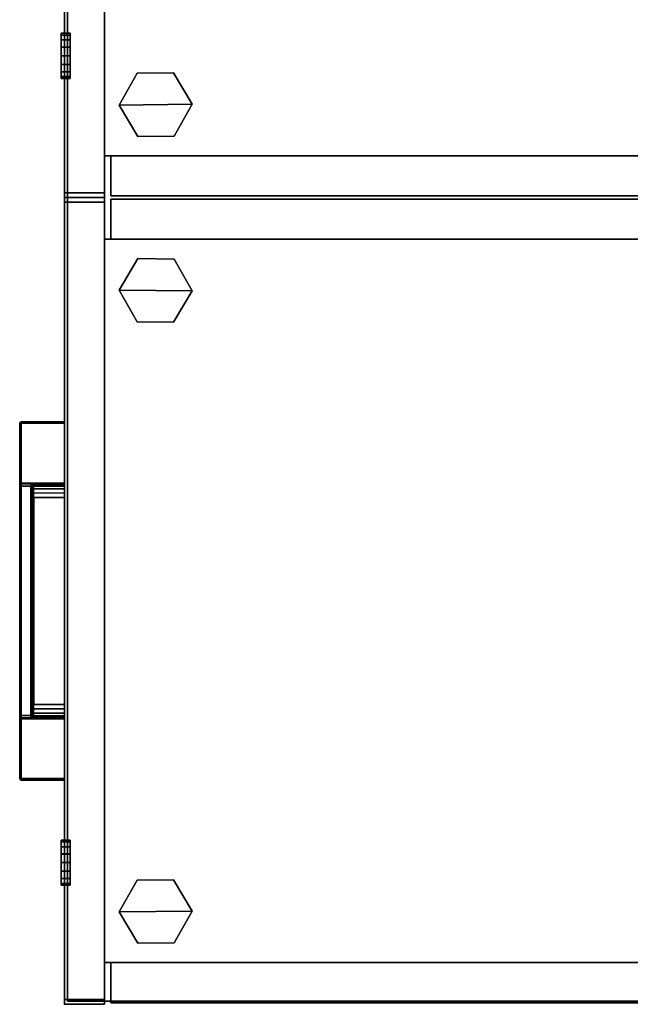
# Model space of a CAD drawing. Units: inches. Extents: x -68 to 49, y -105 to 46.
# Drawn here: x 25 to 37, y -25 to -5 of the extents above; entities that cross this region are included whole.
import ezdxf

# ---------------------------------------------------------------- set-up
doc = ezdxf.new("R2010")
doc.units = ezdxf.units.IN
doc.header["$MEASUREMENT"] = 0
for name, color, linetype in [('STORAGE', 4, 'Continuous'), ('STORAGE-CASEWOOD', 4, 'Continuous'), ('STORAGE-FRONTWOOD', 4, 'Continuous'), ('STORAGE-GLIDE', 4, 'Continuous'), ('STORAGE-LOCK', 4, 'Continuous'), ('STORAGE-PULL', 4, 'Continuous'), ('WKSURF', 6, 'Continuous'), ('WKSURF-VEN', 6, 'Continuous')]:
    doc.layers.add(name, color=color, linetype=linetype)

# ---------------------------------------------------------------- blocks, each defined once
blk = doc.blocks.new('VFF10K_24BBF2WNTL_0T')
at = {"layer": 'STORAGE'}
blk.add_point((15.759, 0), dxfattribs=at)
at = {"layer": 'STORAGE-CASEWOOD'}
for points in [[(14.944, 22.88, 26.09), (14.944, 0.785, 26.09), (0.815, 0.785, 26.09), (0.815, 22.88, 26.09)], [(0.815, 22.88, 26.875), (0.815, 0.785, 26.875), (14.944, 0.785, 26.875), (14.944, 22.88, 26.875)], [(14.944, 0.785, 26.875), (14.944, 0.785, 26.09), (14.944, 22.88, 26.09), (14.944, 22.88, 26.875)], [(14.944, 22.88, 26.875), (14.944, 22.88, 0.125), (14.944, 0.91, 0.125), (14.944, 0.91, 26.875)], [(15.729, 22.88, 0.125), (15.729, 0.91, 0.125), (14.944, 0.91, 0.125), (14.944, 22.88, 0.125)], [(14.944, 22.88, 26.875), (14.944, 0.91, 26.875), (15.729, 0.91, 26.875), (15.729, 22.88, 26.875)], [(15.729, 0.91, 26.875), (15.729, 0.91, 0.125), (15.729, 22.88, 0.125), (15.729, 22.88, 26.875)], [(0.815, 0.785, 1.468), (0.815, 22.035, 1.468), (14.944, 22.035, 1.468), (14.944, 0.785, 1.468)], [(0.815, 22.035, 2.253), (0.815, 0.785, 2.253), (14.944, 0.785, 2.253), (14.944, 22.035, 2.253)], [(14.944, 0.785, 2.253), (14.944, 0.785, 1.468), (14.944, 22.035, 1.468), (14.944, 22.035, 2.253)], [(0.815, 0.785, 26.875), (0.815, 0.785, 26.09), (14.944, 0.785, 26.09), (14.944, 0.785, 26.875)], [(0.815, 0.785, 2.253), (0.815, 0.785, 1.468), (14.944, 0.785, 1.468), (14.944, 0.785, 2.253)], [(14.944, 0.91, 26.875), (14.944, 0.91, 0.125), (15.729, 0.91, 0.125), (15.729, 0.91, 26.875)]]:
    blk.add_3dface(points, dxfattribs=at)
at = {"layer": 'STORAGE-FRONTWOOD'}
for points in [[(15.759, 0.785, 2.313), (15.759, 0.785, 0.125), (0, 0.785, 0.125), (0, 0.785, 2.313)], [(0, 0, 0.125), (0, 0.785, 0.125), (15.759, 0.785, 0.125), (15.759, 0, 0.125)], [(0, 0.785, 2.313), (0, 0, 2.313), (15.759, 0, 2.313), (15.759, 0.785, 2.313)], [(0.092, 0, 20.86), (0.092, 0.785, 20.86), (15.667, 0.785, 20.86), (15.667, 0, 20.86)], [(0.092, 0, 14.719), (0.092, 0.785, 14.719), (15.667, 0.785, 14.719), (15.667, 0, 14.719)], [(0.092, 0, 2.438), (0.092, 0.785, 2.438), (15.667, 0.785, 2.438), (15.667, 0, 2.438)], [(15.667, 0.785, 14.594), (15.667, 0.785, 2.438), (0.092, 0.785, 2.438), (0.092, 0.785, 14.594)], [(15.667, 0.785, 20.734), (15.667, 0.785, 14.719), (0.092, 0.785, 14.719), (0.092, 0.785, 20.734)], [(15.667, 0.785, 26.875), (15.667, 0.785, 20.86), (0.092, 0.785, 20.86), (0.092, 0.785, 26.875)], [(0.092, 0.785, 20.734), (0.092, 0, 20.734), (15.667, 0, 20.734), (15.667, 0.785, 20.734)], [(0.092, 0.785, 26.875), (0.092, 0, 26.875), (15.667, 0, 26.875), (15.667, 0.785, 26.875)], [(0.092, 0.785, 14.594), (0.092, 0, 14.594), (15.667, 0, 14.594), (15.667, 0.785, 14.594)], [(15.667, 0, 26.875), (15.667, 0, 20.86), (15.667, 0.785, 20.86), (15.667, 0.785, 26.875)], [(15.667, 0, 20.734), (15.667, 0, 14.719), (15.667, 0.785, 14.719), (15.667, 0.785, 20.734)], [(15.667, 0, 14.594), (15.667, 0, 2.438), (15.667, 0.785, 2.438), (15.667, 0.785, 14.594)], [(15.759, 0, 2.313), (15.759, 0, 0.125), (15.759, 0.785, 0.125), (15.759, 0.785, 2.313)], [(0, 0, 2.313), (0, 0, 0.125), (15.759, 0, 0.125), (15.759, 0, 2.313)], [(0.092, 0, 20.734), (0.092, 0, 14.719), (15.667, 0, 14.719), (15.667, 0, 20.734)], [(0.092, 0, 26.875), (0.092, 0, 20.86), (15.667, 0, 20.86), (15.667, 0, 26.875)], [(0.092, 0, 14.594), (0.092, 0, 2.438), (15.667, 0, 2.438), (15.667, 0, 14.594)]]:
    blk.add_3dface(points, dxfattribs=at)
at = {"layer": 'STORAGE-GLIDE'}
for points in [[(13.325, 2.134), (13.332, 1.422), (13.952, 1.072), (13.938, 2.496)], [(13.325, 2.134, 0.33), (13.332, 1.422, 0.33), (13.952, 1.072, 0.33), (13.938, 2.496, 0.33)], [(13.938, 2.496, 0.33), (13.938, 2.496), (13.325, 2.134), (13.325, 2.134, 0.33)], [(13.952, 1.072), (14.565, 1.434), (14.558, 2.146), (13.938, 2.496)], [(13.952, 1.072, 0.33), (14.565, 1.434, 0.33), (14.558, 2.146, 0.33), (13.938, 2.496, 0.33)], [(14.558, 2.146, 0.33), (14.558, 2.146), (13.938, 2.496), (13.938, 2.496, 0.33)], [(13.325, 2.134, 0.33), (13.325, 2.134), (13.332, 1.422), (13.332, 1.422, 0.33)], [(14.565, 1.434, 0.33), (14.565, 1.434), (14.558, 2.146), (14.558, 2.146, 0.33)], [(13.332, 1.422, 0.33), (13.332, 1.422), (13.952, 1.072), (13.952, 1.072, 0.33)], [(13.952, 1.072, 0.33), (13.952, 1.072), (14.565, 1.434), (14.565, 1.434, 0.33)]]:
    blk.add_3dface(points, dxfattribs=at)
at = {"layer": 'STORAGE-LOCK'}
for points in [[(12.552, 0.112, 13.594), (12.586, 0.112, 13.424), (12.586, -0.063, 13.424), (12.552, -0.063, 13.594)], [(12.585, 0.112, 13.763), (12.552, 0.112, 13.594), (12.552, -0.063, 13.594), (12.585, -0.063, 13.763)], [(12.681, 0.112, 13.906), (12.585, 0.112, 13.763), (12.585, -0.063, 13.763), (12.681, -0.063, 13.906)], [(12.586, 0.112, 13.424), (12.681, 0.112, 13.282), (12.681, -0.063, 13.282), (12.586, -0.063, 13.424)], [(12.824, -0.063, 13.187), (12.681, -0.063, 13.282), (12.681, 0.112, 13.282), (12.824, 0.112, 13.187)], [(12.681, 0.112, 13.906), (12.681, -0.063, 13.906), (12.823, -0.063, 14.001), (12.823, 0.112, 14.001)], [(12.823, 0.112, 14.001), (12.823, -0.063, 14.001), (12.992, -0.063, 14.034), (12.992, 0.112, 14.034)], [(12.992, -0.063, 13.154), (12.824, -0.063, 13.187), (12.824, 0.112, 13.187), (12.992, 0.112, 13.154)], [(13.16, -0.063, 13.187), (12.992, -0.063, 13.154), (12.992, 0.112, 13.154), (13.16, 0.112, 13.187)], [(12.992, 0.112, 14.034), (12.992, -0.063, 14.034), (13.161, -0.063, 14.001), (13.161, 0.112, 14.001)], [(13.303, -0.063, 13.283), (13.16, -0.063, 13.187), (13.16, 0.112, 13.187), (13.303, 0.112, 13.283)], [(13.161, -0.063, 14.001), (13.303, -0.063, 13.906), (13.303, 0.112, 13.906), (13.161, 0.112, 14.001)], [(13.399, -0.063, 13.427), (13.303, -0.063, 13.283), (13.303, 0.112, 13.283), (13.399, 0.112, 13.427)], [(13.303, -0.063, 13.906), (13.398, -0.063, 13.764), (13.398, 0.112, 13.764), (13.303, 0.112, 13.906)], [(13.398, -0.063, 13.764), (13.432, -0.063, 13.594), (13.432, 0.112, 13.594), (13.398, 0.112, 13.764)], [(13.432, -0.063, 13.594), (13.399, -0.063, 13.427), (13.399, 0.112, 13.427), (13.432, 0.112, 13.594)]]:
    blk.add_3dface(points, dxfattribs=at)
for points, invisible_edges in [([(12.552, -0.063, 13.594), (12.586, -0.063, 13.424), (13.399, -0.063, 13.427), (13.432, -0.063, 13.594)], 10), ([(12.585, -0.063, 13.763), (12.552, -0.063, 13.594), (13.432, -0.063, 13.594), (13.398, -0.063, 13.764)], 10), ([(12.681, -0.063, 13.906), (12.585, -0.063, 13.763), (13.398, -0.063, 13.764), (13.303, -0.063, 13.906)], 10), ([(12.586, -0.063, 13.424), (12.681, -0.063, 13.282), (13.303, -0.063, 13.283), (13.399, -0.063, 13.427)], 10), ([(12.681, -0.063, 13.282), (12.824, -0.063, 13.187), (13.16, -0.063, 13.187), (13.303, -0.063, 13.283)], 10), ([(12.681, -0.063, 13.906), (13.303, -0.063, 13.906), (13.161, -0.063, 14.001), (12.823, -0.063, 14.001)], 5), ([(12.992, -0.063, 14.034), (12.823, -0.063, 14.001), (13.161, -0.063, 14.001)], 2), ([(12.824, -0.063, 13.187), (12.992, -0.063, 13.154), (13.16, -0.063, 13.187)], 12)]:
    blk.add_3dface(points, dxfattribs=dict(at, invisible_edges=invisible_edges))
blk = doc.blocks.new('VFF10K_24FF2WNTL_0T')
at = {"layer": 'STORAGE'}
for p in [(0, 0), (15.759, 0)]:
    blk.add_point(p, dxfattribs=at)
at = {"layer": 'STORAGE-CASEWOOD'}
for points in [[(0.815, 22.88, 0.125), (0.815, 0.91, 0.125), (0.03, 0.91, 0.125), (0.03, 22.88, 0.125)], [(0.03, 22.88, 26.875), (0.03, 0.91, 26.875), (0.815, 0.91, 26.875), (0.815, 22.88, 26.875)], [(0.03, 22.88, 26.875), (0.03, 22.88, 0.125), (0.03, 0.91, 0.125), (0.03, 0.91, 26.875)], [(14.944, 22.88, 26.09), (14.944, 0.785, 26.09), (0.815, 0.785, 26.09), (0.815, 22.88, 26.09)], [(0.815, 22.88, 26.875), (0.815, 0.785, 26.875), (14.944, 0.785, 26.875), (14.944, 22.88, 26.875)], [(0.815, 22.88, 26.875), (0.815, 22.88, 26.09), (0.815, 0.785, 26.09), (0.815, 0.785, 26.875)], [(0.815, 0.91, 26.875), (0.815, 0.91, 0.125), (0.815, 22.88, 0.125), (0.815, 22.88, 26.875)], [(14.944, 0.785, 26.875), (14.944, 0.785, 26.09), (14.944, 22.88, 26.09), (14.944, 22.88, 26.875)], [(14.944, 22.88, 26.875), (14.944, 22.88, 0.125), (14.944, 0.91, 0.125), (14.944, 0.91, 26.875)], [(15.729, 22.88, 0.125), (15.729, 0.91, 0.125), (14.944, 0.91, 0.125), (14.944, 22.88, 0.125)], [(14.944, 22.88, 26.875), (14.944, 0.91, 26.875), (15.729, 0.91, 26.875), (15.729, 22.88, 26.875)], [(15.729, 0.91, 26.875), (15.729, 0.91, 0.125), (15.729, 22.88, 0.125), (15.729, 22.88, 26.875)], [(0.815, 0.785, 1.468), (0.815, 22.035, 1.468), (14.944, 22.035, 1.468), (14.944, 0.785, 1.468)], [(0.815, 22.035, 2.253), (0.815, 22.035, 1.468), (0.815, 0.785, 1.468), (0.815, 0.785, 2.253)], [(0.815, 22.035, 2.253), (0.815, 0.785, 2.253), (14.944, 0.785, 2.253), (14.944, 22.035, 2.253)], [(14.944, 0.785, 2.253), (14.944, 0.785, 1.468), (14.944, 22.035, 1.468), (14.944, 22.035, 2.253)], [(0.03, 0.91, 26.875), (0.03, 0.91, 0.125), (0.815, 0.91, 0.125), (0.815, 0.91, 26.875)], [(0.815, 0.785, 26.875), (0.815, 0.785, 26.09), (14.944, 0.785, 26.09), (14.944, 0.785, 26.875)], [(0.815, 0.785, 2.253), (0.815, 0.785, 1.468), (14.944, 0.785, 1.468), (14.944, 0.785, 2.253)], [(14.944, 0.91, 26.875), (14.944, 0.91, 0.125), (15.729, 0.91, 0.125), (15.729, 0.91, 26.875)]]:
    blk.add_3dface(points, dxfattribs=at)
at = {"layer": 'STORAGE-FRONTWOOD'}
for points in [[(15.759, 0.785, 2.313), (15.759, 0.785, 0.125), (0, 0.785, 0.125), (0, 0.785, 2.313)], [(0, 0, 0.125), (0, 0.785, 0.125), (15.759, 0.785, 0.125), (15.759, 0, 0.125)], [(0, 0.785, 2.313), (0, 0, 2.313), (15.759, 0, 2.313), (15.759, 0.785, 2.313)], [(0, 0.785, 2.313), (0, 0.785, 0.125), (0, 0, 0.125), (0, 0, 2.313)], [(0.092, 0, 14.719), (0.092, 0.785, 14.719), (15.667, 0.785, 14.719), (15.667, 0, 14.719)], [(0.092, 0, 2.438), (0.092, 0.785, 2.438), (15.667, 0.785, 2.438), (15.667, 0, 2.438)], [(15.667, 0.785, 14.594), (15.667, 0.785, 2.438), (0.092, 0.785, 2.438), (0.092, 0.785, 14.594)], [(15.667, 0.785, 26.875), (15.667, 0.785, 14.719), (0.092, 0.785, 14.719), (0.092, 0.785, 26.875)], [(0.092, 0.785, 26.875), (0.092, 0.785, 14.719), (0.092, 0, 14.719), (0.092, 0, 26.875)], [(0.092, 0.785, 26.875), (0.092, 0, 26.875), (15.667, 0, 26.875), (15.667, 0.785, 26.875)], [(0.092, 0.785, 14.594), (0.092, 0, 14.594), (15.667, 0, 14.594), (15.667, 0.785, 14.594)], [(0.092, 0.785, 14.594), (0.092, 0.785, 2.438), (0.092, 0, 2.438), (0.092, 0, 14.594)], [(15.667, 0, 26.875), (15.667, 0, 14.719), (15.667, 0.785, 14.719), (15.667, 0.785, 26.875)], [(15.667, 0, 14.594), (15.667, 0, 2.438), (15.667, 0.785, 2.438), (15.667, 0.785, 14.594)], [(15.759, 0, 2.313), (15.759, 0, 0.125), (15.759, 0.785, 0.125), (15.759, 0.785, 2.313)], [(0, 0, 2.313), (0, 0, 0.125), (15.759, 0, 0.125), (15.759, 0, 2.313)], [(0.092, 0, 26.875), (0.092, 0, 14.719), (15.667, 0, 14.719), (15.667, 0, 26.875)], [(0.092, 0, 14.594), (0.092, 0, 2.438), (15.667, 0, 2.438), (15.667, 0, 14.594)]]:
    blk.add_3dface(points, dxfattribs=at)
at = {"layer": 'STORAGE-GLIDE'}
for points in [[(1.821, 2.496), (1.201, 2.146), (1.194, 1.434), (1.807, 1.072)], [(1.821, 2.496, 0.33), (1.201, 2.146, 0.33), (1.194, 1.434, 0.33), (1.807, 1.072, 0.33)], [(1.821, 2.496, 0.33), (1.821, 2.496), (1.201, 2.146), (1.201, 2.146, 0.33)], [(1.821, 2.496), (1.807, 1.072), (2.427, 1.422), (2.434, 2.134)], [(1.821, 2.496, 0.33), (1.807, 1.072, 0.33), (2.427, 1.422, 0.33), (2.434, 2.134, 0.33)], [(2.434, 2.134, 0.33), (2.434, 2.134), (1.821, 2.496), (1.821, 2.496, 0.33)], [(13.325, 2.134), (13.332, 1.422), (13.952, 1.072), (13.938, 2.496)], [(13.325, 2.134, 0.33), (13.332, 1.422, 0.33), (13.952, 1.072, 0.33), (13.938, 2.496, 0.33)], [(13.938, 2.496, 0.33), (13.938, 2.496), (13.325, 2.134), (13.325, 2.134, 0.33)], [(13.952, 1.072), (14.565, 1.434), (14.558, 2.146), (13.938, 2.496)], [(13.952, 1.072, 0.33), (14.565, 1.434, 0.33), (14.558, 2.146, 0.33), (13.938, 2.496, 0.33)], [(14.558, 2.146, 0.33), (14.558, 2.146), (13.938, 2.496), (13.938, 2.496, 0.33)], [(1.201, 2.146, 0.33), (1.201, 2.146), (1.194, 1.434), (1.194, 1.434, 0.33)], [(2.427, 1.422, 0.33), (2.427, 1.422), (2.434, 2.134), (2.434, 2.134, 0.33)], [(13.325, 2.134, 0.33), (13.325, 2.134), (13.332, 1.422), (13.332, 1.422, 0.33)], [(14.565, 1.434, 0.33), (14.565, 1.434), (14.558, 2.146), (14.558, 2.146, 0.33)], [(1.194, 1.434, 0.33), (1.194, 1.434), (1.807, 1.072), (1.807, 1.072, 0.33)], [(1.807, 1.072, 0.33), (1.807, 1.072), (2.427, 1.422), (2.427, 1.422, 0.33)], [(13.332, 1.422, 0.33), (13.332, 1.422), (13.952, 1.072), (13.952, 1.072, 0.33)], [(13.952, 1.072, 0.33), (13.952, 1.072), (14.565, 1.434), (14.565, 1.434, 0.33)]]:
    blk.add_3dface(points, dxfattribs=at)
at = {"layer": 'STORAGE-LOCK'}
for points in [[(12.552, 0.112, 13.594), (12.586, 0.112, 13.424), (12.586, -0.063, 13.424), (12.552, -0.063, 13.594)], [(12.585, 0.112, 13.763), (12.552, 0.112, 13.594), (12.552, -0.063, 13.594), (12.585, -0.063, 13.763)], [(12.681, 0.112, 13.906), (12.585, 0.112, 13.763), (12.585, -0.063, 13.763), (12.681, -0.063, 13.906)], [(12.586, 0.112, 13.424), (12.681, 0.112, 13.282), (12.681, -0.063, 13.282), (12.586, -0.063, 13.424)], [(12.824, -0.063, 13.187), (12.681, -0.063, 13.282), (12.681, 0.112, 13.282), (12.824, 0.112, 13.187)], [(12.681, 0.112, 13.906), (12.681, -0.063, 13.906), (12.823, -0.063, 14.001), (12.823, 0.112, 14.001)], [(12.823, 0.112, 14.001), (12.823, -0.063, 14.001), (12.992, -0.063, 14.034), (12.992, 0.112, 14.034)], [(12.992, -0.063, 13.154), (12.824, -0.063, 13.187), (12.824, 0.112, 13.187), (12.992, 0.112, 13.154)], [(13.16, -0.063, 13.187), (12.992, -0.063, 13.154), (12.992, 0.112, 13.154), (13.16, 0.112, 13.187)], [(12.992, 0.112, 14.034), (12.992, -0.063, 14.034), (13.161, -0.063, 14.001), (13.161, 0.112, 14.001)], [(13.303, -0.063, 13.283), (13.16, -0.063, 13.187), (13.16, 0.112, 13.187), (13.303, 0.112, 13.283)], [(13.161, -0.063, 14.001), (13.303, -0.063, 13.906), (13.303, 0.112, 13.906), (13.161, 0.112, 14.001)], [(13.399, -0.063, 13.427), (13.303, -0.063, 13.283), (13.303, 0.112, 13.283), (13.399, 0.112, 13.427)], [(13.303, -0.063, 13.906), (13.398, -0.063, 13.764), (13.398, 0.112, 13.764), (13.303, 0.112, 13.906)], [(13.398, -0.063, 13.764), (13.432, -0.063, 13.594), (13.432, 0.112, 13.594), (13.398, 0.112, 13.764)], [(13.432, -0.063, 13.594), (13.399, -0.063, 13.427), (13.399, 0.112, 13.427), (13.432, 0.112, 13.594)]]:
    blk.add_3dface(points, dxfattribs=at)
for points, invisible_edges in [([(12.552, -0.063, 13.594), (12.586, -0.063, 13.424), (13.399, -0.063, 13.427), (13.432, -0.063, 13.594)], 10), ([(12.585, -0.063, 13.763), (12.552, -0.063, 13.594), (13.432, -0.063, 13.594), (13.398, -0.063, 13.764)], 10), ([(12.681, -0.063, 13.906), (12.585, -0.063, 13.763), (13.398, -0.063, 13.764), (13.303, -0.063, 13.906)], 10), ([(12.586, -0.063, 13.424), (12.681, -0.063, 13.282), (13.303, -0.063, 13.283), (13.399, -0.063, 13.427)], 10), ([(12.681, -0.063, 13.282), (12.824, -0.063, 13.187), (13.16, -0.063, 13.187), (13.303, -0.063, 13.283)], 10), ([(12.681, -0.063, 13.906), (13.303, -0.063, 13.906), (13.161, -0.063, 14.001), (12.823, -0.063, 14.001)], 5), ([(12.992, -0.063, 14.034), (12.823, -0.063, 14.001), (13.161, -0.063, 14.001)], 2), ([(12.824, -0.063, 13.187), (12.992, -0.063, 13.154), (13.16, -0.063, 13.187)], 12)]:
    blk.add_3dface(points, dxfattribs=dict(at, invisible_edges=invisible_edges))
at = {"layer": 'STORAGE-PULL'}
for points in [[(4.389, 0, 13.523), (4.389, 0, 13.165), (4.38, 0, 13.187), (4.38, 0, 13.502)], [(4.389, 0, 13.523), (4.38, 0, 13.502), (4.38, -0.845, 13.502), (4.389, -0.845, 13.523)], [(4.389, -0.845, 13.165), (4.38, -0.845, 13.187), (4.38, 0, 13.187), (4.389, 0, 13.165)], [(4.38, 0, 13.502), (4.38, 0, 13.187), (4.38, -0.845, 13.187), (4.38, -0.845, 13.502)], [(4.389, 0, 25.804), (4.389, 0, 25.446), (4.38, 0, 25.468), (4.38, 0, 25.783)], [(4.389, 0, 25.804), (4.38, 0, 25.783), (4.38, -0.845, 25.783), (4.389, -0.845, 25.804)], [(4.389, -0.845, 25.446), (4.38, -0.845, 25.468), (4.38, 0, 25.468), (4.389, 0, 25.446)], [(4.38, 0, 25.783), (4.38, 0, 25.468), (4.38, -0.845, 25.468), (4.38, -0.845, 25.783)], [(4.41, 0, 13.532), (4.41, 0, 13.157), (4.389, 0, 13.165), (4.389, 0, 13.523)], [(4.41, 0, 13.532), (4.389, 0, 13.523), (4.389, -0.845, 13.523), (4.41, -0.845, 13.532)], [(4.41, -0.845, 13.157), (4.389, -0.845, 13.165), (4.389, 0, 13.165), (4.41, 0, 13.157)], [(4.41, 0, 25.812), (4.41, 0, 25.438), (4.389, 0, 25.446), (4.389, 0, 25.804)], [(4.41, 0, 25.812), (4.389, 0, 25.804), (4.389, -0.845, 25.804), (4.41, -0.845, 25.812)], [(4.41, -0.845, 25.438), (4.389, -0.845, 25.446), (4.389, 0, 25.446), (4.41, 0, 25.438)], [(5.579, 0, 13.157), (5.579, -0.845, 13.157), (4.41, -0.845, 13.157), (4.41, 0, 13.157)], [(5.58, 0, 13.532), (5.579, 0, 13.157), (4.41, 0, 13.157), (4.41, 0, 13.532)], [(4.41, 0, 13.532), (4.41, -0.845, 13.532), (11.35, -0.845, 13.532), (11.35, 0, 13.532)], [(5.579, 0, 25.438), (5.579, -0.845, 25.438), (4.41, -0.845, 25.438), (4.41, 0, 25.438)], [(5.58, 0, 25.812), (5.579, 0, 25.438), (4.41, 0, 25.438), (4.41, 0, 25.812)], [(4.41, 0, 25.812), (4.41, -0.845, 25.812), (11.35, -0.845, 25.812), (11.35, 0, 25.812)], [(5.599, 0, 13.164), (5.599, 0, 13.164), (5.579, 0, 13.157), (5.58, 0, 13.532)], [(5.579, -0.6, 13.157), (5.579, 0, 13.157), (5.599, 0, 13.164), (5.599, -0.6, 13.164)], [(5.599, 0, 25.445), (5.599, 0, 25.445), (5.579, 0, 25.438), (5.58, 0, 25.812)], [(5.579, -0.6, 25.438), (5.579, 0, 25.438), (5.599, 0, 25.445), (5.599, -0.6, 25.445)], [(5.605, 0, 13.532), (5.608, 0, 13.183), (5.599, 0, 13.164), (5.58, 0, 13.532)], [(5.605, 0, 25.812), (5.608, 0, 25.464), (5.599, 0, 25.445), (5.58, 0, 25.812)], [(5.599, -0.6, 13.164), (5.599, 0, 13.164), (5.608, 0, 13.183), (5.608, -0.6, 13.183)], [(5.599, -0.6, 25.445), (5.599, 0, 25.445), (5.608, 0, 25.464), (5.608, -0.6, 25.464)], [(5.628, 0, 13.532), (5.636, 0, 13.273), (5.608, 0, 13.183), (5.605, 0, 13.532)], [(5.628, 0, 25.812), (5.636, 0, 25.554), (5.608, 0, 25.464), (5.605, 0, 25.812)], [(5.608, -0.6, 13.183), (5.608, 0, 13.183), (5.636, 0, 13.273), (5.636, -0.6, 13.273)], [(5.608, -0.6, 25.464), (5.608, 0, 25.464), (5.636, 0, 25.554), (5.636, -0.6, 25.554)], [(5.687, 0, 13.532), (5.69, 0, 13.343), (5.636, 0, 13.273), (5.628, 0, 13.532)], [(5.687, 0, 25.812), (5.69, 0, 25.624), (5.636, 0, 25.554), (5.628, 0, 25.812)], [(5.636, -0.6, 13.273), (5.636, 0, 13.273), (5.69, 0, 13.343), (5.69, -0.6, 13.343)], [(5.636, -0.6, 25.554), (5.636, 0, 25.554), (5.69, 0, 25.624), (5.69, -0.6, 25.624)], [(5.773, 0, 13.532), (5.771, 0, 13.391), (5.69, 0, 13.343), (5.687, 0, 13.532)], [(5.773, 0, 25.812), (5.771, 0, 25.672), (5.69, 0, 25.624), (5.687, 0, 25.812)], [(5.69, -0.6, 13.343), (5.69, 0, 13.343), (5.771, 0, 13.391), (5.772, -0.6, 13.392)], [(5.69, -0.6, 25.624), (5.69, 0, 25.624), (5.771, 0, 25.672), (5.772, -0.6, 25.673)], [(5.857, 0, 13.532), (5.857, 0, 13.407), (5.771, 0, 13.391), (5.773, 0, 13.532)], [(5.772, -0.6, 13.392), (5.771, 0, 13.391), (5.857, 0, 13.407), (5.857, -0.6, 13.407)], [(5.857, 0, 25.812), (5.857, 0, 25.688), (5.771, 0, 25.672), (5.773, 0, 25.812)], [(5.772, -0.6, 25.673), (5.771, 0, 25.672), (5.857, 0, 25.688), (5.857, -0.6, 25.688)], [(9.901, 0, 13.532), (9.903, 0, 13.407), (5.857, 0, 13.407), (5.857, 0, 13.532)], [(5.857, -0.6, 13.407), (5.857, 0, 13.407), (9.903, 0, 13.407), (9.903, -0.6, 13.407)], [(9.901, 0, 25.812), (9.903, 0, 25.688), (5.857, 0, 25.688), (5.857, 0, 25.812)], [(5.857, -0.6, 25.688), (5.857, 0, 25.688), (9.903, 0, 25.688), (9.903, -0.6, 25.688)], [(9.987, 0, 13.532), (9.989, 0, 13.391), (9.903, 0, 13.407), (9.901, 0, 13.532)], [(9.987, 0, 25.812), (9.989, 0, 25.672), (9.903, 0, 25.688), (9.901, 0, 25.812)], [(9.903, -0.6, 13.407), (9.903, 0, 13.407), (9.989, 0, 13.391), (9.988, -0.6, 13.392)], [(9.903, -0.6, 25.688), (9.903, 0, 25.688), (9.989, 0, 25.672), (9.988, -0.6, 25.673)], [(10.073, 0, 13.532), (10.07, 0, 13.343), (9.989, 0, 13.391), (9.987, 0, 13.532)], [(10.073, 0, 25.812), (10.07, 0, 25.624), (9.989, 0, 25.672), (9.987, 0, 25.812)], [(9.988, -0.6, 13.392), (9.989, 0, 13.391), (10.07, 0, 13.343), (10.07, -0.6, 13.343)], [(9.988, -0.6, 25.673), (9.989, 0, 25.672), (10.07, 0, 25.624), (10.07, -0.6, 25.624)], [(10.132, 0, 13.532), (10.124, 0, 13.273), (10.07, 0, 13.343), (10.073, 0, 13.532)], [(10.07, -0.6, 13.343), (10.07, 0, 13.343), (10.124, 0, 13.273), (10.124, -0.6, 13.273)], [(10.132, 0, 25.812), (10.124, 0, 25.554), (10.07, 0, 25.624), (10.073, 0, 25.812)], [(10.07, -0.6, 25.624), (10.07, 0, 25.624), (10.124, 0, 25.554), (10.124, -0.6, 25.554)], [(10.155, 0, 13.532), (10.152, 0, 13.183), (10.124, 0, 13.273), (10.132, 0, 13.532)], [(10.124, -0.6, 13.273), (10.124, 0, 13.273), (10.152, 0, 13.183), (10.152, -0.6, 13.183)], [(10.155, 0, 25.812), (10.152, 0, 25.464), (10.124, 0, 25.554), (10.132, 0, 25.812)], [(10.124, -0.6, 25.554), (10.124, 0, 25.554), (10.152, 0, 25.464), (10.152, -0.6, 25.464)], [(10.18, 0, 13.532), (10.161, 0, 13.164), (10.152, 0, 13.183), (10.155, 0, 13.532)], [(10.152, -0.6, 13.183), (10.152, 0, 13.183), (10.161, 0, 13.164), (10.161, -0.6, 13.164)], [(10.18, 0, 25.812), (10.161, 0, 25.445), (10.152, 0, 25.464), (10.155, 0, 25.812)], [(10.152, -0.6, 25.464), (10.152, 0, 25.464), (10.161, 0, 25.445), (10.161, -0.6, 25.445)], [(10.18, 0, 13.532), (10.181, 0, 13.157), (10.161, 0, 13.164)], [(10.161, -0.6, 13.164), (10.161, 0, 13.164), (10.181, 0, 13.157), (10.181, -0.6, 13.157)], [(10.18, 0, 25.812), (10.181, 0, 25.438), (10.161, 0, 25.445)], [(10.161, -0.6, 25.445), (10.161, 0, 25.445), (10.181, 0, 25.438), (10.181, -0.6, 25.438)], [(11.35, 0, 13.532), (11.35, 0, 13.157), (10.181, 0, 13.157), (10.18, 0, 13.532)], [(11.35, 0, 25.812), (11.35, 0, 25.438), (10.181, 0, 25.438), (10.18, 0, 25.812)], [(11.35, 0, 13.157), (11.35, -0.845, 13.157), (10.181, -0.845, 13.157), (10.181, 0, 13.157)], [(11.35, 0, 25.438), (11.35, -0.845, 25.438), (10.181, -0.845, 25.438), (10.181, 0, 25.438)], [(11.371, 0, 13.523), (11.371, 0, 13.165), (11.35, 0, 13.157), (11.35, 0, 13.532)], [(11.371, 0, 13.523), (11.35, 0, 13.532), (11.35, -0.845, 13.532), (11.371, -0.845, 13.523)], [(11.35, 0, 13.157), (11.371, 0, 13.165), (11.371, -0.845, 13.165), (11.35, -0.845, 13.157)], [(11.371, 0, 25.804), (11.371, 0, 25.446), (11.35, 0, 25.438), (11.35, 0, 25.812)], [(11.371, 0, 25.804), (11.35, 0, 25.812), (11.35, -0.845, 25.812), (11.371, -0.845, 25.804)], [(11.35, 0, 25.438), (11.371, 0, 25.446), (11.371, -0.845, 25.446), (11.35, -0.845, 25.438)], [(11.38, 0, 13.502), (11.38, 0, 13.187), (11.371, 0, 13.165), (11.371, 0, 13.523)], [(11.38, 0, 13.502), (11.371, 0, 13.523), (11.371, -0.845, 13.523), (11.38, -0.845, 13.502)], [(11.371, 0, 13.165), (11.38, 0, 13.187), (11.38, -0.845, 13.187), (11.371, -0.845, 13.165)], [(11.38, 0, 25.783), (11.38, 0, 25.468), (11.371, 0, 25.446), (11.371, 0, 25.804)], [(11.38, 0, 25.783), (11.371, 0, 25.804), (11.371, -0.845, 25.804), (11.38, -0.845, 25.783)], [(11.371, 0, 25.446), (11.38, 0, 25.468), (11.38, -0.845, 25.468), (11.371, -0.845, 25.446)], [(11.38, 0, 13.187), (11.38, 0, 13.502), (11.38, -0.845, 13.502), (11.38, -0.845, 13.187)], [(11.38, 0, 25.468), (11.38, 0, 25.783), (11.38, -0.845, 25.783), (11.38, -0.845, 25.468)], [(5.595, -0.642, 13.157), (5.595, -0.845, 13.157), (5.579, -0.845, 13.157), (5.579, -0.6, 13.157)], [(5.579, -0.6, 13.157), (5.599, -0.6, 13.164), (5.61, -0.626, 13.163), (5.595, -0.642, 13.157)], [(5.595, -0.642, 25.438), (5.595, -0.845, 25.438), (5.579, -0.845, 25.438), (5.579, -0.6, 25.438)], [(5.579, -0.6, 25.438), (5.599, -0.6, 25.445), (5.61, -0.626, 25.444), (5.595, -0.642, 25.438)], [(5.595, -0.642, 13.157), (5.61, -0.626, 13.163), (5.639, -0.639, 13.166), (5.639, -0.66, 13.157)], [(5.595, -0.642, 25.438), (5.61, -0.626, 25.444), (5.639, -0.639, 25.447), (5.639, -0.66, 25.438)], [(5.639, -0.66, 13.157), (5.639, -0.845, 13.157), (5.595, -0.845, 13.157), (5.595, -0.642, 13.157)], [(5.639, -0.66, 25.438), (5.639, -0.845, 25.438), (5.595, -0.845, 25.438), (5.595, -0.642, 25.438)], [(5.599, -0.6, 13.164), (5.608, -0.6, 13.183), (5.618, -0.621, 13.184), (5.61, -0.626, 13.163)], [(5.599, -0.6, 25.445), (5.608, -0.6, 25.464), (5.618, -0.621, 25.465), (5.61, -0.626, 25.444)], [(5.608, -0.6, 13.183), (5.618, -0.621, 13.184), (5.644, -0.621, 13.27), (5.636, -0.6, 13.273)], [(5.608, -0.6, 25.464), (5.618, -0.621, 25.465), (5.644, -0.621, 25.551), (5.636, -0.6, 25.554)], [(5.61, -0.626, 13.163), (5.618, -0.621, 13.184), (5.639, -0.63, 13.187), (5.639, -0.639, 13.166)], [(5.61, -0.626, 25.444), (5.618, -0.621, 25.465), (5.639, -0.63, 25.468), (5.639, -0.639, 25.447)], [(5.618, -0.621, 13.184), (5.639, -0.63, 13.187), (5.664, -0.63, 13.263), (5.644, -0.621, 13.27)], [(5.618, -0.621, 25.465), (5.639, -0.63, 25.468), (5.664, -0.63, 25.544), (5.644, -0.621, 25.551)], [(5.636, -0.6, 13.273), (5.644, -0.621, 13.27), (5.696, -0.621, 13.336), (5.69, -0.6, 13.343)], [(5.636, -0.6, 25.554), (5.644, -0.621, 25.551), (5.696, -0.621, 25.617), (5.69, -0.6, 25.624)], [(5.639, -0.63, 13.187), (5.664, -0.63, 13.263), (5.71, -0.63, 13.32), (5.697, -0.63, 13.187)], [(5.639, -0.639, 13.166), (5.639, -0.63, 13.187), (10.121, -0.63, 13.187), (10.121, -0.639, 13.165)], [(5.639, -0.63, 25.468), (5.664, -0.63, 25.544), (5.71, -0.63, 25.601), (5.697, -0.63, 25.468)], [(5.639, -0.639, 25.447), (5.639, -0.63, 25.468), (10.121, -0.63, 25.468), (10.121, -0.639, 25.446)], [(5.639, -0.66, 13.157), (5.639, -0.639, 13.166), (10.121, -0.639, 13.165), (10.121, -0.66, 13.157)], [(5.639, -0.66, 25.438), (5.639, -0.639, 25.447), (10.121, -0.639, 25.446), (10.121, -0.66, 25.438)], [(10.121, -0.66, 13.157), (10.12, -0.845, 13.157), (5.639, -0.845, 13.157), (5.639, -0.66, 13.157)], [(10.121, -0.66, 25.438), (10.12, -0.845, 25.438), (5.639, -0.845, 25.438), (5.639, -0.66, 25.438)], [(5.644, -0.621, 13.27), (5.664, -0.63, 13.263), (5.71, -0.63, 13.32), (5.696, -0.621, 13.336)], [(5.644, -0.621, 25.551), (5.664, -0.63, 25.544), (5.71, -0.63, 25.601), (5.696, -0.621, 25.617)], [(5.69, -0.6, 13.343), (5.696, -0.621, 13.336), (5.775, -0.621, 13.383), (5.772, -0.6, 13.392)], [(5.69, -0.6, 25.624), (5.696, -0.621, 25.617), (5.775, -0.621, 25.664), (5.772, -0.6, 25.673)], [(5.696, -0.621, 13.336), (5.71, -0.63, 13.32), (5.782, -0.63, 13.363), (5.775, -0.621, 13.383)], [(5.696, -0.621, 25.617), (5.71, -0.63, 25.601), (5.782, -0.63, 25.644), (5.775, -0.621, 25.664)], [(5.697, -0.63, 13.187), (5.71, -0.63, 13.32), (5.782, -0.63, 13.363), (5.762, -0.63, 13.187)], [(5.697, -0.63, 25.468), (5.71, -0.63, 25.601), (5.782, -0.63, 25.644), (5.762, -0.63, 25.468)], [(5.762, -0.63, 13.187), (5.782, -0.63, 13.363), (5.857, -0.63, 13.377), (5.837, -0.63, 13.187)], [(5.762, -0.63, 25.468), (5.782, -0.63, 25.644), (5.857, -0.63, 25.658), (5.837, -0.63, 25.468)], [(5.772, -0.6, 13.392), (5.775, -0.621, 13.383), (5.857, -0.621, 13.398), (5.857, -0.6, 13.407)], [(5.772, -0.6, 25.673), (5.775, -0.621, 25.664), (5.857, -0.621, 25.679), (5.857, -0.6, 25.688)], [(5.775, -0.621, 13.383), (5.782, -0.63, 13.363), (5.857, -0.63, 13.377), (5.857, -0.621, 13.398)], [(5.775, -0.621, 25.664), (5.782, -0.63, 25.644), (5.857, -0.63, 25.658), (5.857, -0.621, 25.679)], [(5.837, -0.63, 13.187), (5.857, -0.63, 13.377), (9.903, -0.63, 13.377), (9.894, -0.63, 13.187)], [(5.837, -0.63, 25.468), (5.857, -0.63, 25.658), (9.903, -0.63, 25.658), (9.894, -0.63, 25.468)], [(5.857, -0.621, 13.398), (5.857, -0.6, 13.407), (9.903, -0.6, 13.407), (9.903, -0.621, 13.398)], [(5.857, -0.621, 25.679), (5.857, -0.6, 25.688), (9.903, -0.6, 25.688), (9.903, -0.621, 25.679)], [(5.857, -0.63, 13.377), (5.857, -0.621, 13.398), (9.903, -0.621, 13.398), (9.903, -0.63, 13.377)], [(5.857, -0.63, 25.658), (5.857, -0.621, 25.679), (9.903, -0.621, 25.679), (9.903, -0.63, 25.658)], [(9.894, -0.63, 13.187), (9.903, -0.63, 13.376), (9.978, -0.63, 13.363), (9.968, -0.63, 13.187)], [(9.894, -0.63, 25.468), (9.903, -0.63, 25.657), (9.978, -0.63, 25.644), (9.968, -0.63, 25.468)], [(9.903, -0.6, 13.407), (9.903, -0.621, 13.398), (9.985, -0.621, 13.383), (9.988, -0.6, 13.392)], [(9.903, -0.6, 25.688), (9.903, -0.621, 25.679), (9.985, -0.621, 25.664), (9.988, -0.6, 25.673)], [(9.903, -0.621, 13.398), (9.903, -0.63, 13.377), (9.978, -0.63, 13.363), (9.985, -0.621, 13.383)], [(9.903, -0.621, 25.679), (9.903, -0.63, 25.658), (9.978, -0.63, 25.644), (9.985, -0.621, 25.664)], [(9.968, -0.63, 13.187), (9.978, -0.63, 13.363), (10.05, -0.63, 13.32), (10.043, -0.63, 13.187)], [(9.968, -0.63, 25.468), (9.978, -0.63, 25.644), (10.05, -0.63, 25.601), (10.043, -0.63, 25.468)], [(9.985, -0.621, 13.383), (9.978, -0.63, 13.363), (10.05, -0.63, 13.32), (10.064, -0.621, 13.336)], [(9.985, -0.621, 25.664), (9.978, -0.63, 25.644), (10.05, -0.63, 25.601), (10.064, -0.621, 25.617)], [(9.988, -0.6, 13.392), (9.985, -0.621, 13.383), (10.064, -0.621, 13.336), (10.07, -0.6, 13.343)], [(9.988, -0.6, 25.673), (9.985, -0.621, 25.664), (10.064, -0.621, 25.617), (10.07, -0.6, 25.624)], [(10.043, -0.63, 13.187), (10.05, -0.63, 13.32), (10.096, -0.63, 13.263), (10.121, -0.63, 13.187)], [(10.043, -0.63, 25.468), (10.05, -0.63, 25.601), (10.096, -0.63, 25.544), (10.121, -0.63, 25.468)], [(10.064, -0.621, 13.336), (10.05, -0.63, 13.32), (10.096, -0.63, 13.263), (10.116, -0.621, 13.27)], [(10.064, -0.621, 25.617), (10.05, -0.63, 25.601), (10.096, -0.63, 25.544), (10.116, -0.621, 25.551)], [(10.07, -0.6, 13.343), (10.064, -0.621, 13.336), (10.116, -0.621, 13.27), (10.124, -0.6, 13.273)], [(10.07, -0.6, 25.624), (10.064, -0.621, 25.617), (10.116, -0.621, 25.551), (10.124, -0.6, 25.554)], [(10.116, -0.621, 13.27), (10.096, -0.63, 13.263), (10.121, -0.63, 13.187), (10.142, -0.621, 13.184)], [(10.116, -0.621, 25.551), (10.096, -0.63, 25.544), (10.121, -0.63, 25.468), (10.142, -0.621, 25.465)], [(10.124, -0.6, 13.273), (10.116, -0.621, 13.27), (10.142, -0.621, 13.184), (10.152, -0.6, 13.183)], [(10.124, -0.6, 25.554), (10.116, -0.621, 25.551), (10.142, -0.621, 25.465), (10.152, -0.6, 25.464)], [(10.165, -0.642, 13.156), (10.165, -0.845, 13.157), (10.12, -0.845, 13.157), (10.121, -0.66, 13.156)], [(10.165, -0.642, 25.437), (10.165, -0.845, 25.438), (10.12, -0.845, 25.438), (10.121, -0.66, 25.437)], [(10.121, -0.639, 13.165), (10.121, -0.63, 13.186), (10.142, -0.621, 13.184), (10.15, -0.626, 13.163)], [(10.121, -0.639, 25.446), (10.121, -0.63, 25.467), (10.142, -0.621, 25.465), (10.15, -0.626, 25.444)], [(10.121, -0.66, 13.156), (10.121, -0.639, 13.165), (10.15, -0.626, 13.163), (10.165, -0.642, 13.156)], [(10.121, -0.66, 25.437), (10.121, -0.639, 25.446), (10.15, -0.626, 25.444), (10.165, -0.642, 25.437)], [(10.15, -0.626, 13.163), (10.142, -0.621, 13.184), (10.152, -0.6, 13.183), (10.161, -0.6, 13.164)], [(10.15, -0.626, 25.444), (10.142, -0.621, 25.465), (10.152, -0.6, 25.464), (10.161, -0.6, 25.445)], [(10.165, -0.642, 13.156), (10.15, -0.626, 13.163), (10.161, -0.6, 13.164), (10.181, -0.6, 13.156)], [(10.165, -0.642, 25.437), (10.15, -0.626, 25.444), (10.161, -0.6, 25.445), (10.181, -0.6, 25.437)], [(10.181, -0.6, 13.157), (10.181, -0.845, 13.157), (10.165, -0.845, 13.157), (10.165, -0.642, 13.156)], [(10.181, -0.6, 25.438), (10.181, -0.845, 25.438), (10.165, -0.845, 25.438), (10.165, -0.642, 25.437)], [(4.396, -0.859, 13.165), (4.39, -0.866, 13.187), (4.38, -0.845, 13.187), (4.389, -0.845, 13.165)], [(4.389, -0.845, 13.523), (4.38, -0.845, 13.502), (4.389, -0.866, 13.502), (4.395, -0.86, 13.523)], [(4.39, -0.866, 13.187), (4.389, -0.866, 13.502), (4.38, -0.845, 13.502), (4.38, -0.845, 13.187)], [(4.396, -0.859, 25.446), (4.39, -0.866, 25.468), (4.38, -0.845, 25.468), (4.389, -0.845, 25.446)], [(4.389, -0.845, 25.804), (4.38, -0.845, 25.783), (4.389, -0.866, 25.783), (4.395, -0.86, 25.804)], [(4.39, -0.866, 25.468), (4.389, -0.866, 25.783), (4.38, -0.845, 25.783), (4.38, -0.845, 25.468)], [(4.41, -0.845, 13.157), (4.396, -0.859, 13.165), (4.389, -0.845, 13.165), (4.41, -0.845, 13.157)], [(4.41, -0.845, 13.532), (4.389, -0.845, 13.523), (4.395, -0.86, 13.523), (4.41, -0.845, 13.532)], [(4.41, -0.845, 25.438), (4.396, -0.859, 25.446), (4.389, -0.845, 25.446), (4.41, -0.845, 25.438)], [(4.41, -0.845, 25.812), (4.389, -0.845, 25.804), (4.395, -0.86, 25.804), (4.41, -0.845, 25.812)], [(4.395, -0.86, 13.523), (4.389, -0.866, 13.502), (4.41, -0.875, 13.502), (4.41, -0.866, 13.523)], [(4.395, -0.86, 25.804), (4.389, -0.866, 25.783), (4.41, -0.875, 25.783), (4.41, -0.866, 25.804)], [(4.41, -0.875, 13.187), (4.41, -0.875, 13.502), (4.389, -0.866, 13.502), (4.39, -0.866, 13.187)], [(4.41, -0.875, 25.468), (4.41, -0.875, 25.783), (4.389, -0.866, 25.783), (4.39, -0.866, 25.468)], [(4.41, -0.866, 13.165), (4.41, -0.875, 13.187), (4.39, -0.866, 13.187), (4.396, -0.859, 13.165)], [(4.41, -0.866, 25.446), (4.41, -0.875, 25.468), (4.39, -0.866, 25.468), (4.396, -0.859, 25.446)], [(4.41, -0.845, 13.532), (4.395, -0.86, 13.523), (4.41, -0.866, 13.523), (4.41, -0.845, 13.532)], [(4.41, -0.845, 25.812), (4.395, -0.86, 25.804), (4.41, -0.866, 25.804), (4.41, -0.845, 25.812)], [(4.41, -0.845, 13.157), (4.41, -0.866, 13.165), (4.396, -0.859, 13.165), (4.41, -0.845, 13.157)], [(4.41, -0.845, 25.438), (4.41, -0.866, 25.446), (4.396, -0.859, 25.446), (4.41, -0.845, 25.438)], [(11.35, -0.866, 13.523), (11.35, -0.845, 13.532), (4.41, -0.845, 13.532), (4.41, -0.866, 13.523)], [(11.35, -0.845, 13.157), (11.35, -0.866, 13.165), (4.41, -0.866, 13.165), (4.41, -0.845, 13.157)], [(11.35, -0.866, 25.804), (11.35, -0.845, 25.812), (4.41, -0.845, 25.812), (4.41, -0.866, 25.804)], [(11.35, -0.845, 25.438), (11.35, -0.866, 25.446), (4.41, -0.866, 25.446), (4.41, -0.845, 25.438)], [(11.35, -0.875, 13.502), (11.35, -0.866, 13.523), (4.41, -0.866, 13.523), (4.41, -0.875, 13.502)], [(11.35, -0.866, 13.165), (11.35, -0.875, 13.187), (4.41, -0.875, 13.187), (4.41, -0.866, 13.165)], [(11.35, -0.875, 25.783), (11.35, -0.866, 25.804), (4.41, -0.866, 25.804), (4.41, -0.875, 25.783)], [(11.35, -0.866, 25.446), (11.35, -0.875, 25.468), (4.41, -0.875, 25.468), (4.41, -0.866, 25.446)], [(4.41, -0.875, 13.502), (4.41, -0.875, 13.187), (11.35, -0.875, 13.187), (11.35, -0.875, 13.502)], [(4.41, -0.875, 25.783), (4.41, -0.875, 25.468), (11.35, -0.875, 25.468), (11.35, -0.875, 25.783)], [(11.35, -0.845, 13.532), (11.365, -0.86, 13.523), (11.371, -0.845, 13.523), (11.35, -0.845, 13.532)], [(11.35, -0.845, 13.532), (11.35, -0.866, 13.523), (11.365, -0.86, 13.523), (11.35, -0.845, 13.532)], [(11.35, -0.866, 13.165), (11.35, -0.845, 13.157), (11.371, -0.845, 13.165), (11.365, -0.866, 13.172)], [(11.35, -0.845, 25.812), (11.365, -0.86, 25.804), (11.371, -0.845, 25.804), (11.35, -0.845, 25.812)], [(11.35, -0.845, 25.812), (11.35, -0.866, 25.804), (11.365, -0.86, 25.804), (11.35, -0.845, 25.812)], [(11.35, -0.866, 25.446), (11.35, -0.845, 25.438), (11.371, -0.845, 25.446), (11.365, -0.866, 25.453)], [(11.35, -0.866, 13.523), (11.35, -0.875, 13.502), (11.371, -0.866, 13.502), (11.365, -0.86, 13.523)], [(11.35, -0.866, 25.804), (11.35, -0.875, 25.783), (11.371, -0.866, 25.783), (11.365, -0.86, 25.804)], [(11.371, -0.866, 13.187), (11.371, -0.866, 13.187), (11.35, -0.875, 13.186)], [(11.35, -0.875, 13.186), (11.365, -0.866, 13.172), (11.371, -0.866, 13.187)], [(11.35, -0.875, 13.186), (11.35, -0.866, 13.165), (11.365, -0.866, 13.172), (11.35, -0.875, 13.186)], [(11.35, -0.875, 13.502), (11.35, -0.875, 13.187), (11.371, -0.866, 13.187), (11.371, -0.866, 13.502)], [(11.371, -0.866, 25.468), (11.371, -0.866, 25.468), (11.35, -0.875, 25.467)], [(11.35, -0.875, 25.467), (11.365, -0.866, 25.453), (11.371, -0.866, 25.468)], [(11.35, -0.875, 25.467), (11.35, -0.866, 25.446), (11.365, -0.866, 25.453), (11.35, -0.875, 25.467)], [(11.35, -0.875, 25.783), (11.35, -0.875, 25.468), (11.371, -0.866, 25.468), (11.371, -0.866, 25.783)], [(11.365, -0.86, 13.523), (11.371, -0.866, 13.502), (11.38, -0.845, 13.502), (11.371, -0.845, 13.523)], [(11.365, -0.866, 13.172), (11.371, -0.845, 13.165), (11.38, -0.845, 13.187), (11.371, -0.866, 13.187)], [(11.365, -0.86, 25.804), (11.371, -0.866, 25.783), (11.38, -0.845, 25.783), (11.371, -0.845, 25.804)], [(11.365, -0.866, 25.453), (11.371, -0.845, 25.446), (11.38, -0.845, 25.468), (11.371, -0.866, 25.468)], [(11.371, -0.866, 13.502), (11.371, -0.866, 13.187), (11.38, -0.845, 13.187), (11.38, -0.845, 13.502)], [(11.371, -0.866, 25.783), (11.371, -0.866, 25.468), (11.38, -0.845, 25.468), (11.38, -0.845, 25.783)]]:
    blk.add_3dface(points, dxfattribs=at)
blk = doc.blocks.new('VFTS10_2448WS_0T')
at = {"layer": 'WKSURF'}
blk.add_point((0, 0), dxfattribs=at)
at = {"layer": 'WKSURF-VEN'}
for points in [[(47.94, -0.06, 29), (0.06, -0.06, 29), (0.06, -22.94, 29), (47.94, -22.94, 29)], [(47.94, -0.06, 27.835), (47.94, -22.94, 27.835), (0.06, -22.94, 27.835), (0.06, -0.06, 27.835)], [(0.06, -0.06, 29), (47.94, -0.06, 29), (47.94, -0.06, 27.835), (0.06, -0.06, 27.835)], [(0.06, -22.94, 27.835), (0.06, -22.94, 29), (0.06, -0.06, 29), (0.06, -0.06, 27.835)]]:
    blk.add_3dface(points, dxfattribs=at)

msp = doc.modelspace()

# ---------------------------------------------------------------- block references
for name, p, rotation in [('VFTS10_2448WS_0T', (26.201, -24.725, -0.5), 90), ('VFF10K_24BBF2WNTL_0T', (26.201, 6.793), 270), ('VFF10K_24FF2WNTL_0T', (26.201, -8.966), 270)]:
    msp.add_blockref(name, p, dxfattribs=dict(rotation=rotation))

doc.saveas('drawing.dxf')
